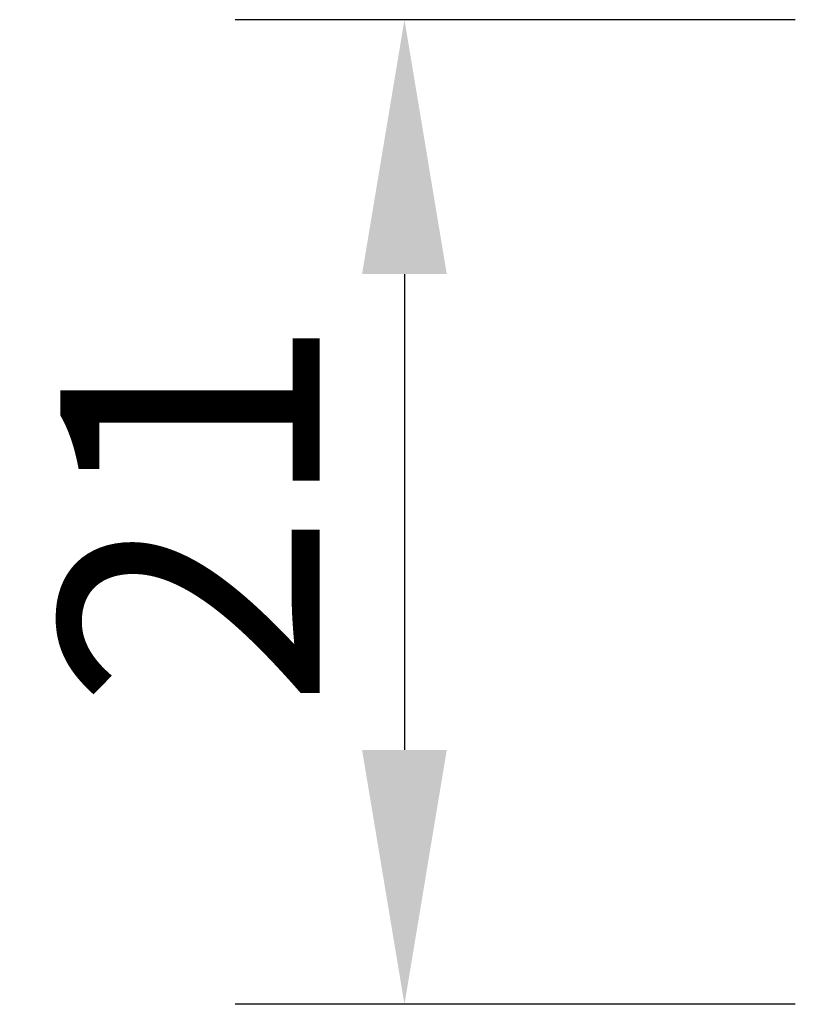
# Model space of a CAD drawing. Units: millimetres. Extents: x -16585 to 39995, y -8746 to 26114.
# Drawn here: x 23572 to 23589, y -6321 to -6300 of the extents above; entities that cross this region are included whole.
import ezdxf

# ---------------------------------------------------------------- set-up
doc = ezdxf.new("R2010")
doc.units = ezdxf.units.MM
doc.header["$MEASUREMENT"] = 0
doc.layers.get('Defpoints').update_dxf_attribs({"color": 8})
doc.layers.add('3', color=3, linetype='Continuous')
doc.styles.add('2', font='vn_vni.shx', dxfattribs={"width": 0.7, "height": 17})
doc.dimstyles.get("Standard").update_dxf_attribs({"dimtxt": 0.18, "dimasz": 0.18, "dimexe": 0.18, "dimexo": 0.0625, "dimgap": 0.09, "dimtad": 0, "dimtih": 1, "dimtoh": 1, "dimdec": 4, "dimzin": 0, "dimdsep": 46, "dimtxsty": 'Standard', "dimcen": 0.09, "dimadec": 0, "dimazin": 0, "dimtfac": 1, "dimtdec": 4, "dimtofl": 0, "dimtmove": 0, "dimatfit": 3, "dimfxl": 1, "dimtolj": 1, "dimtzin": 0, "dimarcsym": 0})

# ---------------------------------------------------------------- blocks, each defined once
blk = doc.blocks.new('*D2293')
at = {"layer": '3', "color": 8, "lineweight": -2, "transparency": 16777216}
for p, q in [((23588.578, -6300.46), (23576.905, -6300.46)), ((23580.435, -6305.755), (23580.435, -6315.665)), ((23588.578, -6320.96), (23576.905, -6320.96))]:
    blk.add_line(p, q, dxfattribs=at)
at = {"layer": '3', "color": 8, "transparency": 16777216}
for points in [[(23579.552, -6305.755), (23581.317, -6305.755), (23580.435, -6300.46)], [(23579.552, -6315.665), (23581.317, -6315.665), (23580.435, -6320.96)]]:
    blk.add_solid(points, dxfattribs=at)
at = {"layer": 'Defpoints', "color": 0, "transparency": 16777216}
for p in [(23588.578, -6300.46), (23580.435, -6320.96), (23588.578, -6320.96)]:
    blk.add_point(p, dxfattribs=at)
at = {"layer": '3', "color": 7, "transparency": 16777216, "insert": (23575.967, -6310.71), "char_height": 5.406, "attachment_point": 5, "rotation": 90, "style": '2'}
blk.add_mtext('\\A1;21', dxfattribs=at)

msp = doc.modelspace()

# ---------------------------------------------------------------- dimensions: what is measured, and where the dimension line sits
at = {"layer": '3'}
dim = msp.add_linear_dim(base=(23580.434725804, -6320.960219835), p1=(23588.577921587, -6300.460219835), p2=(23588.577921587, -6320.960219835), angle=90, dimstyle='Standard', override={"dimtxt": 6.001, "dimasz": 5.295, "dimexe": 3.53, "dimexo": 0, "dimgap": 1.765, "dimtad": 1, "dimtih": 0, "dimtoh": 0, "dimdec": 0, "dimtxsty": '2', "dimdle": 3.53, "dimclrd": 8, "dimclre": 8, "dimclrt": 7, "dimtix": 1, "dimtmove": 1}, dxfattribs=at)
dim.commit()
dim.dimension.update_dxf_attribs({"geometry": '*D2293', "text_midpoint": (23575.966725804, -6310.710219835)})

doc.saveas('drawing.dxf')
